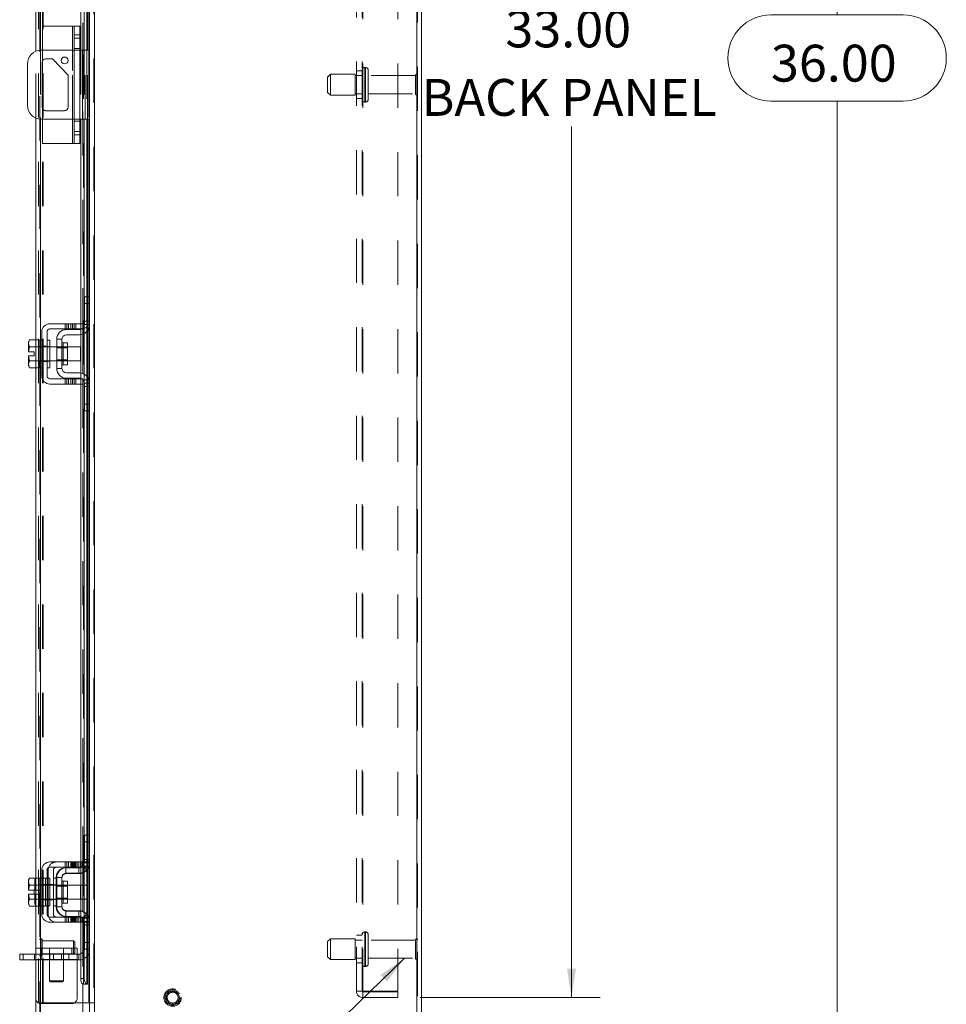
# Model space of a CAD drawing. Units: inches. Extents: x 0.4 to 16.6, y 0.2 to 10.8.
# Drawn here: x 9.1 to 11.2, y 3.8 to 6 of the extents above; entities that cross this region are included whole.
import ezdxf

# ---------------------------------------------------------------- set-up
doc = ezdxf.new("R2010")
doc.units = ezdxf.units.IN
doc.header["$MEASUREMENT"] = 0
doc.linetypes.add('HIDDEN', pattern=[0.075, 0.05, -0.025])
doc.styles.add('SLDTEXTSTYLE0', font='TXT', dxfattribs={"width": 0.7})
doc.dimstyles.new('SLDDIMSTYLE2', dxfattribs={"dimtxt": 0.18, "dimasz": 0.065, "dimexe": 0, "dimexo": 0.0625, "dimgap": 0, "dimtad": 0, "dimtih": 1, "dimtoh": 1, "dimdec": 0, "dimrnd": 1e-09, "dimzin": 0, "dimdsep": 46, "dimtxsty": 'Standard', "dimsah": 1, "dimcen": 0.09, "dimadec": 0, "dimazin": 0, "dimtfac": 0.065, "dimtdec": 0, "dimtofl": 0, "dimtmove": 0, "dimatfit": 3, "dimfxl": 1, "dimfrac": 2, "dimtolj": 1, "dimtzin": 0, "dimarcsym": 0})
doc.dimstyles.new('SLDDIMSTYLE4', dxfattribs={"dimtxt": 0.088867, "dimasz": 0.065, "dimexe": 0, "dimexo": 0.0625, "dimgap": 0.022217, "dimtad": 0, "dimtih": 1, "dimtoh": 1, "dimlfac": 8, "dimrnd": 1e-09, "dimzin": 4, "dimdsep": 46, "dimtxsty": 'SLDTEXTSTYLE0', "dimsah": 1, "dimcen": 0.09, "dimadec": 0, "dimazin": 1, "dimtfac": 1, "dimtofl": 0, "dimtmove": 0, "dimatfit": 3, "dimfxl": 1, "dimfrac": 2, "dimtolj": 1, "dimtzin": 12, "dimarcsym": 0})

# ---------------------------------------------------------------- blocks, each defined once
blk = doc.blocks.new('_D_15')
at = {"color": 7, "linetype": 'Continuous', "lineweight": 0}
for p, q in [((10.0443, 7.8947), (10.4514, 7.8947)), ((10.3864, 7.8947), (10.3864, 6.0473)), ((10.3864, 3.7697), (10.3864, 5.7378)), ((10.0443, 3.7697), (10.4514, 3.7697))]:
    blk.add_line(p, q, dxfattribs=at)
for points in [[(10.3864, 7.8947), (10.3764, 7.8297), (10.3964, 7.8297)], [(10.3864, 3.7697), (10.3964, 3.8347), (10.3764, 3.8347)]]:
    blk.add_solid(points, dxfattribs=at)
at = {"color": 7, "linetype": 'Continuous', "lineweight": 0, "char_height": 0.08333, "attachment_point": 1, "style": 'SLDTEXTSTYLE0'}
for s, insert in [('33.00', (10.2371, 6)), ('BACK PANEL', (10.0474, 5.8452))]:
    blk.add_mtext(s, dxfattribs=dict(at, insert=insert))
blk = doc.blocks.new('_D_17')
at = {"color": 7, "linetype": 'Continuous', "lineweight": 0}
for p, q in [((10.0886, 8.0822), (11.0514, 8.0822)), ((10.9864, 8.0822), (10.9864, 5.99)), ((10.8371, 5.99), (11.1357, 5.99)), ((11.1357, 5.7951), (10.8371, 5.7951)), ((10.9864, 3.5822), (10.9864, 5.7951)), ((10.0886, 3.5822), (11.0514, 3.5822))]:
    blk.add_line(p, q, dxfattribs=at)
for centre, start, end in [((10.8371, 5.8926), 90, 270), ((11.1357, 5.8926), 270, 90)]:
    blk.add_arc(centre, 0.0975, start, end, dxfattribs=at)
for points in [[(10.9864, 8.0822), (10.9764, 8.0172), (10.9964, 8.0172)], [(10.9864, 3.5822), (10.9964, 3.6472), (10.9764, 3.6472)]]:
    blk.add_solid(points, dxfattribs=at)
at = {"color": 7, "linetype": 'Continuous', "lineweight": 0, "insert": (10.8371, 5.9226), "char_height": 0.08333, "attachment_point": 1, "style": 'SLDTEXTSTYLE0'}
blk.add_mtext('36.00', dxfattribs=at)

msp = doc.modelspace()

# ---------------------------------------------------------------- linework, layer by layer
at = {"color": 7, "linetype": 'HIDDEN', "lineweight": 0}
for p, q in [((9.3073, 3.5916), (9.3073, 8.0729)), ((9.3089, 8.0729), (9.3089, 3.5916)), ((10.037, 3.5916), (10.037, 8.0729)), ((10.0386, 8.0729), (10.0386, 3.5916)), ((9.1854, 3.7064), (9.1854, 7.958)), ((9.187, 7.9579), (9.187, 3.7066)), ((9.1823, 3.758), (9.1823, 7.9064)), ((9.1916, 3.758), (9.1916, 7.9064)), ((9.1932, 3.758), (9.1932, 7.9064)), ((9.2963, 3.758), (9.2963, 7.9064)), ((9.9006, 3.7844), (9.9006, 7.8801)), ((9.9136, 3.7844), (9.9136, 7.8801)), ((9.9152, 7.8801), (9.9152, 3.7844)), ((9.9943, 7.8801), (9.9943, 3.7844)), ((9.2837, 3.8003), (9.2837, 7.8641)), ((9.2839, 3.8003), (9.2839, 7.8641)), ((9.2918, 3.8003), (9.2918, 7.8641)), ((9.2823, 6.3722), (9.2823, 5.2923)), ((9.2592, 5.9647), (9.2592, 5.6997)), ((9.2754, 5.9374), (9.2629, 5.9374)), ((9.176, 5.7567), (9.176, 5.9077)), ((9.187, 5.9103), (9.187, 5.7541)), ((9.1917, 5.8871), (9.1917, 5.9104)), ((9.2592, 5.7541), (9.2592, 5.9104)), ((9.2754, 5.9139), (9.2629, 5.9139)), ((9.2754, 5.9104), (9.2629, 5.9104)), ((9.2776, 5.9104), (9.2776, 5.7541)), ((9.2817, 5.9104), (9.2817, 5.7541)), ((9.2857, 5.9104), (9.2857, 5.7541)), ((9.2879, 5.7541), (9.2879, 5.9104)), ((9.2918, 5.9104), (9.2918, 5.7541)), ((9.2933, 5.7541), (9.2933, 5.9104)), ((9.2963, 5.9104), (9.2963, 5.7541)), ((9.8417, 5.8557), (9.8355, 5.8494)), ((9.8417, 5.8088), (9.8417, 5.8557)), ((9.898, 5.8557), (9.8417, 5.8557)), ((9.898, 5.8088), (9.898, 5.8557)), ((9.9136, 5.8529), (9.898, 5.8529)), ((9.9136, 5.8635), (9.9006, 5.8635)), ((9.9198, 5.7933), (9.9198, 5.8713)), ((9.921, 5.8713), (9.9198, 5.8713)), ((9.9198, 5.7932), (9.9198, 5.8713)), ((9.921, 5.7933), (9.921, 5.8713)), ((9.921, 5.7932), (9.921, 5.8713)), ((9.9272, 5.7994), (9.9272, 5.865)), ((10.0341, 5.8529), (9.9272, 5.8529)), ((10.0341, 5.8116), (10.0341, 5.8529)), ((10.0372, 5.8085), (10.0372, 5.856)), ((9.8355, 5.815), (9.8355, 5.8494)), ((9.8355, 5.815), (9.8417, 5.8088)), ((9.8417, 5.8088), (9.898, 5.8088)), ((9.898, 5.8116), (9.9136, 5.8116)), ((9.9272, 5.8116), (10.0341, 5.8116)), ((9.9006, 5.801), (9.9136, 5.801)), ((9.9198, 5.7932), (9.921, 5.7932)), ((9.1917, 5.7541), (9.1917, 5.7773)), ((9.2629, 5.7541), (9.2754, 5.7541)), ((9.2754, 5.7498), (9.2629, 5.7498)), ((9.2629, 5.7264), (9.2754, 5.7264)), ((9.2918, 5.3529), (9.2918, 5.2747)), ((9.2933, 5.2765), (9.2933, 5.3529)), ((9.2963, 5.3529), (9.2963, 5.2819)), ((9.286, 5.3379), (9.2979, 5.3379)), ((9.2979, 5.2979), (9.286, 5.2979)), ((9.2428, 5.2923), (9.2428, 5.2804)), ((9.2465, 5.2923), (9.2465, 5.2804)), ((9.2503, 5.2923), (9.2503, 5.2804)), ((9.2553, 5.2923), (9.2553, 5.2804)), ((9.2591, 5.2804), (9.2591, 5.2923)), ((9.2628, 5.2804), (9.2628, 5.2923)), ((9.2667, 5.2804), (9.2667, 5.2923)), ((9.2776, 5.2923), (9.2776, 5.2804)), ((9.2776, 5.2795), (9.2776, 5.2674)), ((9.2823, 5.2804), (9.2823, 5.1679)), ((9.2832, 5.2829), (9.2967, 5.2829)), ((9.2857, 5.2875), (9.2857, 5.27)), ((9.2979, 5.2904), (9.286, 5.2904)), ((9.176, 5.1926), (9.176, 5.2557)), ((9.187, 5.2554), (9.187, 5.1929)), ((9.1898, 5.2404), (9.1835, 5.2404)), ((9.1835, 5.2399), (9.1835, 5.2399)), ((9.2079, 5.2398), (9.1835, 5.2398)), ((9.1898, 5.2417), (9.2017, 5.2417)), ((9.2079, 5.2404), (9.2017, 5.2404)), ((9.2475, 5.2398), (9.2235, 5.2398)), ((9.2475, 5.2375), (9.2235, 5.2375)), ((9.2379, 5.2241), (9.2379, 5.2491)), ((9.2379, 5.249), (9.2379, 5.1993)), ((9.1835, 5.2085), (9.2079, 5.2085)), ((9.1835, 5.2084), (9.1835, 5.2084)), ((9.1835, 5.2079), (9.1898, 5.2079)), ((9.1898, 5.2066), (9.2017, 5.2066)), ((9.2017, 5.2079), (9.2079, 5.2079)), ((9.2235, 5.2108), (9.2475, 5.2108)), ((9.2235, 5.2085), (9.2475, 5.2085)), ((9.2428, 5.1679), (9.2428, 5.156)), ((9.2465, 5.156), (9.2465, 5.1679)), ((9.2503, 5.1679), (9.2503, 5.156)), ((9.2553, 5.156), (9.2553, 5.1679)), ((9.2591, 5.1679), (9.2591, 5.156)), ((9.2628, 5.156), (9.2628, 5.1679)), ((9.2667, 5.156), (9.2667, 5.1679)), ((9.2776, 5.1809), (9.2776, 5.1688)), ((9.2776, 5.1679), (9.2776, 5.156)), ((9.2967, 5.1654), (9.2832, 5.1654)), ((9.2857, 5.1783), (9.2857, 5.1608)), ((9.2918, 5.1736), (9.2918, 5.0954)), ((9.2933, 5.0954), (9.2933, 5.1718)), ((9.2963, 5.1664), (9.2963, 5.0954)), ((9.2823, 5.156), (9.2823, 4.0761)), ((9.286, 5.1579), (9.2979, 5.1579)), ((9.286, 5.1504), (9.2979, 5.1504)), ((9.2979, 5.1104), (9.286, 5.1104)), ((9.2848, 4.0817), (9.2848, 4.1367)), ((9.286, 4.1367), (9.2848, 4.1367)), ((9.2979, 4.1217), (9.2848, 4.1217)), ((9.2918, 4.1367), (9.2918, 4.0585)), ((9.2933, 4.0603), (9.2933, 4.1367)), ((9.2963, 4.1367), (9.2963, 4.0657)), ((9.2428, 4.0761), (9.2428, 4.0642)), ((9.2465, 4.0761), (9.2465, 4.0642)), ((9.2503, 4.0642), (9.2503, 4.0761)), ((9.2553, 4.0761), (9.2553, 4.0642)), ((9.2572, 4.0761), (9.2572, 4.0642)), ((9.2591, 4.0642), (9.2591, 4.0761)), ((9.2609, 4.0761), (9.2609, 4.0642)), ((9.2628, 4.0642), (9.2628, 4.0761)), ((9.2647, 4.0761), (9.2647, 4.0642)), ((9.2667, 4.0761), (9.2667, 4.0642)), ((9.2698, 4.0761), (9.2698, 4.0642)), ((9.2735, 4.0642), (9.2735, 4.0761)), ((9.2773, 4.0642), (9.2773, 4.0761)), ((9.2776, 4.0761), (9.2776, 4.0642)), ((9.2811, 4.0642), (9.2811, 4.0761)), ((9.2823, 4.0761), (9.2967, 4.0761)), ((9.2979, 4.0817), (9.2848, 4.0817)), ((9.2848, 4.0742), (9.2848, 4.0817)), ((9.286, 4.0742), (9.2848, 4.0742)), ((9.2857, 4.0713), (9.2857, 4.0538)), ((9.2979, 4.0817), (9.286, 4.0817)), ((9.2979, 4.0742), (9.286, 4.0742)), ((9.2967, 4.0761), (9.2967, 4.0642)), ((9.2042, 3.958), (9.2042, 4.058)), ((9.2161, 4.058), (9.2161, 3.958)), ((9.2442, 4.0499), (9.2442, 4.063)), ((9.2442, 4.063), (9.2454, 4.063)), ((9.2442, 4.0499), (9.2736, 4.0499)), ((9.2736, 4.0499), (9.2736, 4.063)), ((9.2776, 4.0633), (9.2776, 4.0513)), ((9.2917, 4.058), (9.282, 4.0667)), ((9.2967, 4.0642), (9.2823, 4.0642)), ((9.2823, 4.0642), (9.2823, 3.9517)), ((9.2832, 4.0667), (9.2967, 4.0667)), ((9.1766, 4.0395), (9.1742, 4.0324)), ((9.1766, 4.0395), (9.1742, 4.0354)), ((9.1742, 4.0354), (9.1742, 4.0324)), ((9.1742, 4.0309), (9.1742, 4.0324)), ((9.1742, 4.0309), (9.1742, 4.0127)), ((9.1742, 4.0309), (9.1766, 4.0238)), ((9.176, 3.9764), (9.176, 4.0395)), ((9.1835, 4.0395), (9.198, 4.0395)), ((9.187, 4.0392), (9.187, 3.9767)), ((9.198, 4.0392), (9.198, 4.0395)), ((9.198, 4.0392), (9.198, 4.0241)), ((9.2017, 4.0392), (9.198, 4.0392)), ((9.2223, 4.0392), (9.2161, 4.0392)), ((9.2223, 4.0411), (9.2223, 3.9749)), ((9.2235, 4.0411), (9.2223, 4.0411)), ((9.2379, 4.008), (9.2379, 4.0329)), ((9.1744, 4.0127), (9.1742, 4.0127)), ((9.1766, 4.0237), (9.1744, 4.0127)), ((9.1744, 4.0127), (9.1868, 4.0127)), ((9.1766, 4.0237), (9.1766, 4.0238)), ((9.1898, 4.0242), (9.1835, 4.0242)), ((9.1835, 4.0238), (9.198, 4.0238)), ((9.198, 4.0237), (9.1835, 4.0237)), ((9.2079, 4.0236), (9.1835, 4.0236)), ((9.1868, 4.0127), (9.1868, 4.0033)), ((9.1898, 4.0255), (9.2017, 4.0255)), ((9.2017, 4.0242), (9.198, 4.0242)), ((9.198, 4.0238), (9.198, 4.0241)), ((9.198, 4.0237), (9.198, 4.0238)), ((9.198, 4.0231), (9.198, 4.0237)), ((9.198, 4.0231), (9.198, 4.008)), ((9.198, 4.008), (9.198, 3.9928)), ((9.2079, 4.0242), (9.2017, 4.0242)), ((9.2042, 4.0255), (9.2161, 4.0255)), ((9.2223, 4.0242), (9.2161, 4.0242)), ((9.2235, 4.0213), (9.2223, 4.0213)), ((9.2475, 4.0236), (9.2235, 4.0236)), ((9.2475, 4.0213), (9.2235, 4.0213)), ((9.2917, 4.0236), (9.2773, 4.0236)), ((9.2917, 4.008), (9.2917, 4.0236)), ((9.2917, 3.9924), (9.2917, 4.008)), ((9.1742, 4.0033), (9.1742, 3.985)), ((9.1742, 4.0033), (9.1744, 4.0033)), ((9.1766, 3.9922), (9.1742, 3.985)), ((9.1742, 3.9836), (9.1742, 3.985)), ((9.1742, 3.9836), (9.1766, 3.9764)), ((9.1742, 3.9836), (9.1742, 3.9806)), ((9.1744, 4.0033), (9.1766, 3.9922)), ((9.1868, 4.0033), (9.1744, 4.0033)), ((9.1766, 3.9922), (9.1744, 4.0033)), ((9.1766, 3.9922), (9.1766, 3.9922)), ((9.1835, 3.9924), (9.2079, 3.9924)), ((9.1835, 3.9922), (9.198, 3.9922)), ((9.198, 3.9922), (9.1835, 3.9922)), ((9.1835, 3.9917), (9.1898, 3.9917)), ((9.1898, 3.9904), (9.2017, 3.9904)), ((9.198, 3.9922), (9.198, 3.9928)), ((9.198, 3.9922), (9.198, 3.9922)), ((9.198, 3.9919), (9.198, 3.9922)), ((9.198, 3.9922), (9.198, 3.9767)), ((9.198, 3.9917), (9.2017, 3.9917)), ((9.2017, 3.9917), (9.2079, 3.9917)), ((9.2042, 3.9904), (9.2161, 3.9904)), ((9.2161, 3.9917), (9.2223, 3.9917)), ((9.2223, 3.9947), (9.2235, 3.9947)), ((9.2235, 3.9947), (9.2475, 3.9947)), ((9.2235, 3.9924), (9.2475, 3.9924)), ((9.2773, 3.9924), (9.2917, 3.9924)), ((9.1742, 3.9806), (9.1766, 3.9764)), ((9.198, 3.9764), (9.1835, 3.9764)), ((9.198, 3.9764), (9.198, 3.9767)), ((9.198, 3.9767), (9.2017, 3.9767)), ((9.2161, 3.9767), (9.2223, 3.9767)), ((9.2235, 3.9749), (9.2223, 3.9749)), ((9.2442, 3.9661), (9.2442, 3.953)), ((9.2442, 3.9661), (9.2736, 3.9661)), ((9.2736, 3.9661), (9.2736, 3.953)), ((9.2776, 3.9647), (9.2776, 3.9526)), ((9.2857, 3.9621), (9.2857, 3.9447)), ((9.2428, 3.9517), (9.2428, 3.9399)), ((9.2442, 3.953), (9.2454, 3.953)), ((9.2465, 3.9399), (9.2465, 3.9517)), ((9.2503, 3.9399), (9.2503, 3.9517)), ((9.2553, 3.9399), (9.2553, 3.9517)), ((9.2572, 3.9517), (9.2572, 3.9399)), ((9.2591, 3.9517), (9.2591, 3.9399)), ((9.2609, 3.9399), (9.2609, 3.9517)), ((9.2628, 3.9399), (9.2628, 3.9517)), ((9.2647, 3.9517), (9.2647, 3.9399)), ((9.2667, 3.9517), (9.2667, 3.9399)), ((9.2698, 3.9399), (9.2698, 3.9517)), ((9.2735, 3.9517), (9.2735, 3.9399)), ((9.2773, 3.9399), (9.2773, 3.9517)), ((9.2776, 3.9517), (9.2776, 3.9399)), ((9.2811, 3.9399), (9.2811, 3.9517)), ((9.2917, 3.9579), (9.282, 3.9492)), ((9.2823, 3.9517), (9.2967, 3.9517)), ((9.2967, 3.9399), (9.2823, 3.9399)), ((9.2823, 3.9399), (9.2823, 3.8003)), ((9.2823, 3.9399), (9.2823, 3.8007)), ((9.2967, 3.9492), (9.2832, 3.9492)), ((9.286, 3.9417), (9.2848, 3.9417)), ((9.2848, 3.9342), (9.2848, 3.9417)), ((9.286, 3.9417), (9.2979, 3.9417)), ((9.2918, 3.9574), (9.2918, 3.8792)), ((9.2933, 3.8792), (9.2933, 3.9557)), ((9.2963, 3.9502), (9.2963, 3.8792)), ((9.2967, 3.9517), (9.2967, 3.9399)), ((9.2979, 3.9342), (9.2848, 3.9342)), ((9.2848, 3.8792), (9.2848, 3.9342)), ((9.286, 3.9342), (9.2979, 3.9342)), ((9.921, 3.9182), (9.9198, 3.9182)), ((9.9198, 3.9182), (9.9198, 3.8401)), ((9.9198, 3.8401), (9.9198, 3.9181)), ((9.921, 3.9182), (9.921, 3.8401)), ((9.921, 3.8401), (9.921, 3.9181)), ((9.1877, 3.8635), (9.1877, 3.9027)), ((9.1879, 3.9027), (9.1877, 3.9027)), ((9.1879, 3.8635), (9.1879, 3.9027)), ((9.1903, 3.8892), (9.1903, 3.9003)), ((9.2617, 3.8977), (9.1903, 3.8977)), ((9.2617, 3.8883), (9.2617, 3.8977)), ((9.2641, 3.8953), (9.2617, 3.8977)), ((9.2641, 3.8874), (9.2641, 3.8953)), ((9.8417, 3.9025), (9.8355, 3.8963)), ((9.8355, 3.8619), (9.8355, 3.8963)), ((9.8417, 3.8557), (9.8417, 3.9025)), ((9.898, 3.9025), (9.8417, 3.9025)), ((9.898, 3.8557), (9.898, 3.9025)), ((9.9136, 3.8997), (9.898, 3.8997)), ((9.9136, 3.9104), (9.9006, 3.9104)), ((9.9272, 3.8463), (9.9272, 3.9119)), ((10.0341, 3.8997), (9.9272, 3.8997)), ((10.0341, 3.8585), (10.0341, 3.8997)), ((10.0372, 3.8554), (10.0372, 3.9029)), ((9.2698, 3.8811), (9.176, 3.8811)), ((9.1885, 3.868), (9.1885, 3.8811)), ((9.1903, 3.8657), (9.1903, 3.8892)), ((9.2073, 3.8811), (9.2073, 3.868)), ((9.2385, 3.868), (9.2385, 3.8811)), ((9.2573, 3.8811), (9.2573, 3.868)), ((9.2617, 3.8682), (9.2617, 3.8883)), ((9.2641, 3.8707), (9.2641, 3.8874)), ((9.2698, 3.8811), (9.2698, 3.8555)), ((9.286, 3.8792), (9.2848, 3.8792)), ((9.1477, 3.8549), (9.1477, 3.868)), ((9.1732, 3.868), (9.1732, 3.8549)), ((9.176, 3.868), (9.2698, 3.868)), ((9.2698, 3.8555), (9.176, 3.8555)), ((9.2736, 3.8549), (9.176, 3.8549)), ((9.1877, 3.8633), (9.1879, 3.8633)), ((9.1897, 3.868), (9.1897, 3.8549)), ((9.1903, 3.8682), (9.2617, 3.8682)), ((9.2073, 3.868), (9.2073, 3.8074)), ((9.2076, 3.8549), (9.2076, 3.868)), ((9.2163, 3.8549), (9.2163, 3.868)), ((9.2343, 3.868), (9.2343, 3.8549)), ((9.2385, 3.8074), (9.2385, 3.868)), ((9.2507, 3.8549), (9.2507, 3.868)), ((9.2617, 3.8682), (9.2641, 3.8707)), ((9.2736, 3.868), (9.2698, 3.868)), ((9.2698, 3.8555), (9.2698, 3.7686)), ((9.2736, 3.868), (9.2736, 3.8549)), ((9.8355, 3.8619), (9.8417, 3.8557)), ((9.8417, 3.8557), (9.898, 3.8557)), ((9.898, 3.8585), (9.9136, 3.8585)), ((9.9272, 3.8585), (10.0341, 3.8585)), ((9.9006, 3.8479), (9.9136, 3.8479)), ((9.9198, 3.84), (9.921, 3.84)), ((9.2073, 3.8074), (9.2229, 3.8074)), ((9.2073, 3.8074), (9.2092, 3.8055)), ((9.2229, 3.8055), (9.2092, 3.8055)), ((9.2229, 3.8074), (9.2385, 3.8074)), ((9.2366, 3.8055), (9.2229, 3.8055)), ((9.2366, 3.8055), (9.2385, 3.8074)), ((9.2857, 3.8128), (9.2776, 3.8128)), ((9.9152, 3.7844), (9.9006, 3.7844)), ((9.9943, 3.7844), (9.9152, 3.7844)), ((9.9152, 3.7827), (9.9152, 3.7697)), ((9.9152, 3.7827), (9.9943, 3.7827)), ((9.9943, 3.7697), (9.9943, 3.7827)), ((9.9152, 3.7697), (9.9943, 3.7697)), ((9.1823, 3.758), (9.1916, 3.758)), ((9.2573, 3.7561), (9.1885, 3.7561)), ((9.1916, 3.758), (9.1932, 3.758)), ((9.2823, 3.758), (9.1932, 3.758)), ((9.2979, 3.758), (9.3073, 3.758))]:
    msp.add_line(p, q, dxfattribs=at)
at = {"color": 7, "linetype": 'Continuous', "lineweight": 15}
for p, q in [((9.3089, 8.0729), (9.3089, 3.5916)), ((10.037, 8.0729), (10.037, 3.5916)), ((10.0479, 8.0729), (10.0479, 3.5916)), ((9.176, 5.9077), (9.176, 6.4087)), ((9.187, 6.4091), (9.187, 5.9103)), ((9.2776, 6.3722), (9.2776, 5.9104)), ((9.2857, 6.377), (9.2857, 5.9104)), ((9.2918, 6.3116), (9.2918, 5.9104)), ((9.2933, 5.9104), (9.2933, 6.3116)), ((9.2963, 6.3116), (9.2963, 5.9104)), ((9.2979, 6.3133), (9.2979, 5.3511)), ((9.1917, 5.9104), (9.1917, 5.9647)), ((9.2592, 5.9647), (9.1917, 5.9647)), ((9.2592, 5.9647), (9.2629, 5.9647)), ((9.2592, 5.9104), (9.2592, 5.9647)), ((9.2629, 5.9647), (9.2754, 5.9647)), ((9.2629, 5.9452), (9.2629, 5.9647)), ((9.2754, 5.9647), (9.2754, 5.9452)), ((9.2629, 5.7192), (9.2629, 5.9452)), ((9.2754, 5.9452), (9.2629, 5.9452)), ((9.2754, 5.9452), (9.2754, 5.7192)), ((9.2629, 5.9104), (9.1885, 5.9104)), ((9.2817, 5.9104), (9.2754, 5.9104)), ((9.2817, 5.7541), (9.2817, 5.9104)), ((9.2817, 5.9104), (9.2979, 5.9104)), ((9.1573, 5.8791), (9.1573, 5.7854)), ((9.1905, 5.7814), (9.1905, 5.8831)), ((9.1917, 5.7773), (9.1917, 5.8871)), ((9.1983, 5.8909), (9.2139, 5.8909)), ((9.2139, 5.8909), (9.249, 5.8537)), ((9.249, 5.8537), (9.249, 5.7814)), ((9.2413, 5.7736), (9.1983, 5.7736)), ((9.176, 5.2557), (9.176, 5.7567)), ((9.187, 5.7541), (9.187, 5.2554)), ((9.1885, 5.7541), (9.2629, 5.7541)), ((9.1917, 5.6997), (9.1917, 5.7541)), ((9.2592, 5.6997), (9.2592, 5.7541)), ((9.2754, 5.7541), (9.2817, 5.7541)), ((9.2776, 5.7541), (9.2776, 5.2923)), ((9.2979, 5.7541), (9.2817, 5.7541)), ((9.2857, 5.7541), (9.2857, 5.2875)), ((9.2918, 5.7541), (9.2918, 5.3529)), ((9.2933, 5.3529), (9.2933, 5.7541)), ((9.2963, 5.7541), (9.2963, 5.3529)), ((9.2629, 5.7192), (9.2754, 5.7192)), ((9.2629, 5.6997), (9.2629, 5.7192)), ((9.2754, 5.7192), (9.2754, 5.6997)), ((9.2592, 5.6997), (9.1917, 5.6997)), ((9.2629, 5.6997), (9.2592, 5.6997)), ((9.2754, 5.6997), (9.2629, 5.6997)), ((9.286, 5.3529), (9.2979, 5.3529)), ((9.286, 5.3379), (9.286, 5.3529)), ((9.2979, 5.3511), (9.2979, 5.3379)), ((9.286, 5.2904), (9.286, 5.3379)), ((9.2979, 5.3379), (9.286, 5.3379)), ((9.2979, 5.2904), (9.2979, 5.3379)), ((9.1898, 5.2741), (9.1898, 5.1741)), ((9.2017, 5.1741), (9.2017, 5.2741)), ((9.2667, 5.2923), (9.2079, 5.2923)), ((9.2079, 5.2804), (9.2667, 5.2804)), ((9.2454, 5.2791), (9.2748, 5.2791)), ((9.2667, 5.2804), (9.2667, 5.2923)), ((9.2667, 5.2923), (9.2823, 5.2923)), ((9.2823, 5.2804), (9.2667, 5.2804)), ((9.2776, 5.2804), (9.2776, 5.2795)), ((9.2823, 5.2923), (9.2823, 5.2804)), ((9.2918, 5.2747), (9.2918, 5.1736)), ((9.2933, 5.1718), (9.2933, 5.2765)), ((9.2963, 5.2819), (9.2963, 5.1664)), ((9.2979, 5.2904), (9.2979, 5.1579)), ((9.1622, 5.2557), (9.1598, 5.2515)), ((9.1622, 5.2557), (9.1598, 5.2485)), ((9.1598, 5.2515), (9.1598, 5.2485)), ((9.1835, 5.2557), (9.1622, 5.2557)), ((9.1835, 5.2554), (9.1835, 5.2557)), ((9.1898, 5.2554), (9.1835, 5.2554)), ((9.1835, 5.2554), (9.1835, 5.2399)), ((9.2079, 5.2554), (9.2017, 5.2554)), ((9.2079, 5.2554), (9.2079, 5.1929)), ((9.2235, 5.2573), (9.2235, 5.191)), ((9.2354, 5.2573), (9.2235, 5.2573)), ((9.2354, 5.191), (9.2354, 5.2573)), ((9.2748, 5.2673), (9.2454, 5.2673)), ((9.2776, 5.2674), (9.2776, 5.1809)), ((9.2857, 5.27), (9.2857, 5.1783)), ((9.1598, 5.2471), (9.1598, 5.2485)), ((9.1598, 5.2471), (9.1598, 5.2288)), ((9.1598, 5.2471), (9.1622, 5.2399)), ((9.1598, 5.2288), (9.16, 5.2288)), ((9.1622, 5.2399), (9.16, 5.2288)), ((9.16, 5.2288), (9.1724, 5.2288)), ((9.1622, 5.2399), (9.1835, 5.2399)), ((9.1835, 5.2399), (9.1622, 5.2399)), ((9.1622, 5.2399), (9.1622, 5.2399)), ((9.1724, 5.2288), (9.1724, 5.2195)), ((9.1835, 5.2399), (9.1835, 5.2403)), ((9.1835, 5.2399), (9.1835, 5.2399)), ((9.1835, 5.2393), (9.1835, 5.2399)), ((9.1835, 5.2393), (9.1835, 5.209)), ((9.2235, 5.2398), (9.2079, 5.2398)), ((9.2475, 5.2491), (9.2379, 5.2491)), ((9.2379, 5.2491), (9.2379, 5.1992)), ((9.2475, 5.1992), (9.2475, 5.2491)), ((9.2773, 5.2398), (9.2475, 5.2398)), ((9.2773, 5.2085), (9.2773, 5.2398)), ((9.1598, 5.2195), (9.1598, 5.2012)), ((9.16, 5.2195), (9.1598, 5.2195)), ((9.1622, 5.2084), (9.1598, 5.2012)), ((9.16, 5.2195), (9.1622, 5.2084)), ((9.1724, 5.2195), (9.16, 5.2195)), ((9.1622, 5.2084), (9.1835, 5.2084)), ((9.1835, 5.2084), (9.1622, 5.2084)), ((9.1622, 5.2084), (9.1622, 5.2084)), ((9.1835, 5.2084), (9.1835, 5.209)), ((9.1835, 5.2084), (9.1835, 5.2084)), ((9.1835, 5.208), (9.1835, 5.2084)), ((9.1835, 5.2084), (9.1835, 5.1929)), ((9.2079, 5.2085), (9.2235, 5.2085)), ((9.2475, 5.2085), (9.2773, 5.2085)), ((9.1598, 5.1998), (9.1598, 5.2012)), ((9.1598, 5.1998), (9.1622, 5.1926)), ((9.1598, 5.1998), (9.1598, 5.1968)), ((9.1598, 5.1968), (9.1622, 5.1926)), ((9.1622, 5.1926), (9.1835, 5.1926)), ((9.176, 4.0395), (9.176, 5.1926)), ((9.1835, 5.1929), (9.1898, 5.1929)), ((9.1835, 5.1926), (9.1835, 5.1929)), ((9.187, 5.1929), (9.187, 4.0392)), ((9.2017, 5.1929), (9.2079, 5.1929)), ((9.2235, 5.191), (9.2354, 5.191)), ((9.2379, 5.1992), (9.2475, 5.1992)), ((9.2667, 5.1679), (9.2079, 5.1679)), ((9.2454, 5.181), (9.2748, 5.181)), ((9.2454, 5.1691), (9.2748, 5.1691)), ((9.2667, 5.156), (9.2667, 5.1679)), ((9.2667, 5.1679), (9.2823, 5.1679)), ((9.2776, 5.1688), (9.2776, 5.1679)), ((9.2823, 5.1679), (9.2823, 5.156)), ((9.2079, 5.156), (9.2667, 5.156)), ((9.2823, 5.156), (9.2667, 5.156)), ((9.2776, 5.156), (9.2776, 4.0761)), ((9.2857, 5.1608), (9.2857, 4.0713)), ((9.286, 5.1104), (9.286, 5.1579)), ((9.2979, 5.1104), (9.2979, 5.1579)), ((9.286, 5.1104), (9.2979, 5.1104)), ((9.286, 5.0954), (9.286, 5.1104)), ((9.2979, 5.0954), (9.286, 5.0954)), ((9.2918, 5.0954), (9.2918, 4.1367)), ((9.2933, 4.1367), (9.2933, 5.0954)), ((9.2963, 5.0954), (9.2963, 4.1367)), ((9.2979, 5.1104), (9.2979, 5.0972)), ((9.2979, 5.0972), (9.2979, 4.135)), ((9.286, 4.1367), (9.2979, 4.1367)), ((9.286, 4.1217), (9.286, 4.1367)), ((9.286, 4.0742), (9.286, 4.1217)), ((9.2979, 4.1217), (9.286, 4.1217)), ((9.2979, 4.135), (9.2979, 4.1217)), ((9.2979, 4.0742), (9.2979, 4.1217)), ((9.2667, 4.0761), (9.2079, 4.0761)), ((9.2667, 4.0642), (9.2667, 4.0761)), ((9.2667, 4.0761), (9.2823, 4.0761)), ((9.2823, 4.0761), (9.2823, 4.0642)), ((9.2979, 4.0742), (9.2979, 3.9417)), ((9.1898, 4.058), (9.1898, 3.958)), ((9.2017, 3.958), (9.2017, 4.058)), ((9.2079, 4.0642), (9.2667, 4.0642)), ((9.2454, 4.063), (9.2748, 4.063)), ((9.2748, 4.0511), (9.2454, 4.0511)), ((9.2823, 4.0642), (9.2667, 4.0642)), ((9.2776, 4.0642), (9.2776, 4.0633)), ((9.2776, 4.0513), (9.2776, 3.9647)), ((9.2857, 4.0538), (9.2857, 3.9621)), ((9.2918, 4.0585), (9.2918, 3.9574)), ((9.2933, 3.9557), (9.2933, 4.0603)), ((9.2963, 4.0657), (9.2963, 3.9502)), ((9.1622, 4.0395), (9.1598, 4.0354)), ((9.1622, 4.0395), (9.1598, 4.0324)), ((9.1598, 4.0354), (9.1598, 4.0324)), ((9.1598, 4.0309), (9.1598, 4.0324)), ((9.1598, 4.0309), (9.1598, 4.0127)), ((9.1598, 4.0309), (9.1622, 4.0238)), ((9.1835, 4.0395), (9.1622, 4.0395)), ((9.1835, 4.0392), (9.1835, 4.0395)), ((9.1898, 4.0392), (9.1835, 4.0392)), ((9.1835, 4.0392), (9.1835, 4.0241)), ((9.2079, 4.0392), (9.2017, 4.0392)), ((9.2079, 4.0392), (9.2079, 3.9767)), ((9.2235, 4.0411), (9.2235, 3.9749)), ((9.2354, 4.0411), (9.2235, 4.0411)), ((9.2354, 3.9749), (9.2354, 4.0411)), ((9.2475, 4.0329), (9.2379, 4.0329)), ((9.2379, 4.0329), (9.2379, 3.983)), ((9.2475, 3.983), (9.2475, 4.0329)), ((9.1598, 4.0127), (9.16, 4.0127)), ((9.1622, 4.0237), (9.16, 4.0127)), ((9.16, 4.0127), (9.1724, 4.0127)), ((9.1622, 4.0238), (9.1835, 4.0238)), ((9.1622, 4.0237), (9.1622, 4.0238)), ((9.1835, 4.0237), (9.1622, 4.0237)), ((9.1724, 4.0127), (9.1724, 4.0033)), ((9.1835, 4.0238), (9.1835, 4.0241)), ((9.1835, 4.0237), (9.1835, 4.0238)), ((9.1835, 4.0231), (9.1835, 4.0237)), ((9.1835, 4.0231), (9.1835, 3.9767)), ((9.2235, 4.0236), (9.2079, 4.0236)), ((9.2773, 4.0236), (9.2475, 4.0236)), ((9.2773, 3.9924), (9.2773, 4.0236)), ((9.1598, 4.0033), (9.1598, 3.985)), ((9.16, 4.0033), (9.1598, 4.0033)), ((9.1622, 3.9922), (9.1598, 3.985)), ((9.1598, 3.9836), (9.1598, 3.985)), ((9.1598, 3.9836), (9.1622, 3.9764)), ((9.1598, 3.9836), (9.1598, 3.9806)), ((9.16, 4.0033), (9.1622, 3.9922)), ((9.1724, 4.0033), (9.16, 4.0033)), ((9.1622, 3.9922), (9.1835, 3.9922)), ((9.1835, 3.9922), (9.1622, 3.9922)), ((9.1622, 3.9922), (9.1622, 3.9922)), ((9.1835, 3.9922), (9.1835, 3.9928)), ((9.1835, 3.9922), (9.1835, 3.9922)), ((9.1835, 3.9919), (9.1835, 3.9922)), ((9.2079, 3.9924), (9.2235, 3.9924)), ((9.2379, 3.983), (9.2475, 3.983)), ((9.2475, 3.9924), (9.2773, 3.9924)), ((9.1598, 3.9806), (9.1622, 3.9764)), ((9.1622, 3.9764), (9.1835, 3.9764)), ((9.176, 3.7064), (9.176, 3.9764)), ((9.1835, 3.9767), (9.1898, 3.9767)), ((9.1835, 3.9764), (9.1835, 3.9767)), ((9.187, 3.9767), (9.187, 3.7066)), ((9.2017, 3.9767), (9.2079, 3.9767)), ((9.2235, 3.9749), (9.2354, 3.9749)), ((9.2454, 3.9649), (9.2748, 3.9649)), ((9.2667, 3.9517), (9.2079, 3.9517)), ((9.2079, 3.9399), (9.2667, 3.9399)), ((9.2454, 3.953), (9.2748, 3.953)), ((9.2667, 3.9399), (9.2667, 3.9517)), ((9.2667, 3.9517), (9.2823, 3.9517)), ((9.2823, 3.9399), (9.2667, 3.9399)), ((9.2776, 3.9526), (9.2776, 3.9517)), ((9.2776, 3.9399), (9.2776, 3.8128)), ((9.2823, 3.9517), (9.2823, 3.9399)), ((9.2857, 3.9447), (9.2857, 3.8128)), ((9.286, 3.8942), (9.286, 3.9417)), ((9.2979, 3.8942), (9.2979, 3.9417)), ((9.286, 3.8942), (9.2979, 3.8942)), ((9.286, 3.8792), (9.286, 3.8942)), ((9.2979, 3.8942), (9.2979, 3.881)), ((9.2979, 3.8792), (9.286, 3.8792)), ((9.2918, 3.8792), (9.2918, 3.8003)), ((9.2933, 3.8003), (9.2933, 3.8792)), ((9.2963, 3.8792), (9.2963, 3.758)), ((9.2979, 3.881), (9.2979, 3.5916)), ((9.1398, 3.8549), (9.1398, 3.868)), ((9.1398, 3.868), (9.1477, 3.868)), ((9.1477, 3.8549), (9.1398, 3.8549)), ((9.1477, 3.868), (9.1477, 3.8549)), ((9.176, 3.868), (9.1477, 3.868)), ((9.176, 3.8549), (9.1477, 3.8549)), ((9.2776, 3.8128), (9.2857, 3.8128)), ((9.2823, 3.8007), (9.2823, 3.8003)), ((9.2823, 3.8003), (9.2838, 3.8003)), ((9.2823, 3.8003), (9.2823, 3.7066)), ((9.2838, 3.8003), (9.2837, 3.8003)), ((9.2919, 3.8003), (9.2838, 3.8003)), ((9.2918, 3.8003), (9.2919, 3.8003)), ((9.2933, 3.8003), (9.2919, 3.8003)), ((9.2963, 3.758), (9.2823, 3.758)), ((9.2963, 3.758), (9.2979, 3.758))]:
    msp.add_line(p, q, dxfattribs=at)
at = {"color": 7, "linetype": 'HIDDEN', "lineweight": 0, "flags": 128}
for points in [[(9.2823, 5.282), (9.281, 5.281), (9.2799, 5.2804)], [(9.2799, 5.1679), (9.281, 5.1672), (9.2823, 5.1663)], [(9.2823, 4.0658), (9.281, 4.0649), (9.2799, 4.0642)], [(9.2799, 3.9517), (9.281, 3.9511), (9.2823, 3.9501)]]:
    msp.add_lwpolyline(points, dxfattribs=at)
at = {"color": 7, "linetype": 'Continuous', "lineweight": 15, "flags": 128}
for points in [[(9.2837, 3.8003), (9.2825, 3.8006), (9.2813, 3.8014), (9.2803, 3.8025), (9.2794, 3.8041), (9.2786, 3.806), (9.278, 3.8081), (9.2777, 3.8104), (9.2776, 3.8128)], [(9.2857, 3.8128), (9.2858, 3.8104), (9.2861, 3.8081), (9.2867, 3.806), (9.2874, 3.8041), (9.2884, 3.8025), (9.2894, 3.8014), (9.2906, 3.8006), (9.2918, 3.8003)]]:
    msp.add_lwpolyline(points, dxfattribs=at)
at = {"color": 7, "linetype": 'Continuous', "lineweight": 15}
msp.add_circle((9.2413, 5.887), 0.00781, dxfattribs=at)
at = {"color": 7, "linetype": 'HIDDEN', "lineweight": 0}
for radius in [0.0197, 0.0173, 0.0173, 0.0148, 0.0123]:
    msp.add_circle((9.4854, 3.7697), radius, dxfattribs=at)
at = {"color": 7, "linetype": 'Continuous', "lineweight": 15}
for centre, radius, start, end in [((9.1885, 5.8791), 0.0312, 90, 180), ((9.1983, 5.8831), 0.00775, 90, 180), ((9.1885, 5.7854), 0.0312, 180, 270), ((9.1983, 5.7814), 0.00775, 180, 270), ((9.2413, 5.7814), 0.00775, 270, 0), ((9.2079, 5.2741), 0.0181, 90, 180), ((9.2079, 5.2741), 0.00625, 90, 180), ((9.2454, 5.2573), 0.0219, 90, 180), ((9.2748, 5.2904), 0.0231, 270, 0), ((9.2748, 5.2904), 0.0113, 270, 297.266), ((9.2748, 5.2904), 0.0113, 311.8103, 0), ((9.2454, 5.2573), 0.01, 90, 180), ((9.2379, 5.2516), 0.0025, 180, 270), ((9.2454, 5.191), 0.0219, 180, 270), ((9.2379, 5.1967), 0.0025, 90, 180), ((9.2454, 5.191), 0.01, 180, 270), ((9.2079, 5.1741), 0.0181, 180, 270), ((9.2079, 5.1741), 0.00625, 180, 270), ((9.2748, 5.1579), 0.0231, 0, 90), ((9.2748, 5.1579), 0.0113, 62.734, 90), ((9.2748, 5.1579), 0.0113, 0, 48.1897), ((9.2079, 4.058), 0.0181, 90, 180), ((9.2748, 4.0742), 0.0231, 270, 0), ((9.2748, 4.0742), 0.0113, 311.8103, 0), ((9.2079, 4.058), 0.00625, 90, 180), ((9.2454, 4.0411), 0.0219, 90, 180), ((9.2454, 4.0411), 0.01, 90, 180), ((9.2748, 4.0742), 0.0113, 270, 297.266), ((9.2379, 4.0354), 0.0025, 180, 270), ((9.2379, 3.9805), 0.0025, 90, 180), ((9.2454, 3.9749), 0.0219, 180, 270), ((9.2454, 3.9749), 0.01, 180, 270), ((9.2748, 3.9417), 0.0231, 0, 90), ((9.2079, 3.958), 0.0181, 180, 270), ((9.2079, 3.958), 0.00625, 180, 270), ((9.2748, 3.9417), 0.0113, 62.734, 90), ((9.2748, 3.9417), 0.0113, 0, 48.1897)]:
    msp.add_arc(centre, radius, start, end, dxfattribs=at)
at = {"color": 7, "linetype": 'HIDDEN', "lineweight": 0}
for centre, radius, start, end in [((9.9198, 5.865), 0.00625, 90, 180), ((9.921, 5.865), 0.00625, 0, 90), ((10.0372, 5.8529), 0.00313, 90, 180), ((10.0355, 5.8534), 0.00313, 0, 55.9442), ((10.0372, 5.8116), 0.00313, 180, 270), ((10.0355, 5.8111), 0.00313, 304.0558, 360), ((9.9198, 5.7994), 0.00625, 180, 270), ((9.921, 5.7994), 0.00625, 270, 0), ((9.2223, 4.058), 0.0181, 90, 180), ((9.2223, 4.058), 0.00625, 90, 180), ((9.2442, 4.0411), 0.0219, 90, 180), ((9.2442, 4.0411), 0.0088, 90, 180), ((9.2736, 4.0742), 0.0113, 270, 318.1897), ((9.2736, 4.0742), 0.0243, 270, 318.1897), ((9.2442, 3.9749), 0.0219, 180, 270), ((9.2442, 3.9749), 0.0088, 180, 270), ((9.2736, 3.9417), 0.0243, 41.8103, 90), ((9.2223, 3.958), 0.0181, 180, 270), ((9.2223, 3.958), 0.00625, 180, 270), ((9.2736, 3.9417), 0.0113, 41.8103, 90), ((9.9198, 3.9119), 0.00625, 90, 180), ((9.921, 3.9119), 0.00625, 0, 90), ((9.1877, 3.9003), 0.00236, 90, 180), ((9.1879, 3.9003), 0.00236, 0, 90), ((10.0372, 3.8997), 0.00312, 90, 180), ((10.0355, 3.9003), 0.00313, 0, 55.9442), ((9.2736, 3.8792), 0.0243, 270, 0), ((9.2736, 3.8792), 0.0113, 270, 0), ((9.1877, 3.8657), 0.00236, 180, 270), ((9.1879, 3.8657), 0.00236, 270, 0), ((10.0372, 3.8585), 0.00313, 180, 270), ((10.0355, 3.8579), 0.00313, 304.0558, 360), ((9.9198, 3.8463), 0.00625, 180, 270), ((9.921, 3.8463), 0.00625, 270, 360), ((9.9152, 3.7844), 0.0146, 180, 270), ((9.9152, 3.7844), 0.00163, 180, 270), ((9.1885, 3.7686), 0.0125, 180, 270), ((9.2573, 3.7686), 0.0125, 270, 0)]:
    msp.add_arc(centre, radius, start, end, dxfattribs=at)
for points, knots in [([(9.2848, 4.0742), (9.2848, 4.0742), (9.2848, 4.0741), (9.2848, 4.0736), (9.2848, 4.0729), (9.2846, 4.0718), (9.2843, 4.0707), (9.2838, 4.0694), (9.283, 4.068), (9.2823, 4.0672), (9.282, 4.0667)], [0, 0, 0, 0, 0.125099, 0.250082, 0.375266, 0.499688, 0.617666, 0.737389, 0.863504, 1, 1, 1, 1]), ([(9.282, 3.9492), (9.2823, 3.9488), (9.283, 3.9479), (9.2838, 3.9466), (9.2843, 3.9453), (9.2846, 3.9441), (9.2848, 3.9431), (9.2848, 3.9423), (9.2848, 3.9418), (9.2848, 3.9418), (9.2848, 3.9417)], [0, 0, 0, 0, 0.13625, 0.262152, 0.381674, 0.499432, 0.624103, 0.74954, 0.874711, 1, 1, 1, 1])]:
    msp.add_open_spline(points, degree=3, knots=knots, dxfattribs=at)

# ---------------------------------------------------------------- dimensions: what is measured, and where the dimension line sits
at = {"color": 7, "linetype": 'Continuous', "lineweight": 0}
dim = msp.add_linear_dim(base=(10.9864, 3.5822), p1=(10.0386, 8.0822), p2=(10.0386, 3.5822), angle=90, dimstyle='SLDDIMSTYLE4', dxfattribs=at)
dim.commit()
dim.dimension.update_dxf_attribs({"geometry": '_D_17', "text_midpoint": (10.9864, 5.8926), "dimtype": 160})
dim = msp.add_linear_dim(base=(10.3864, 3.7697), p1=(9.9943, 7.8947), p2=(9.9943, 3.7697), angle=90, text='<>\\PBACK PANEL', dimstyle='SLDDIMSTYLE4', dxfattribs=at)
dim.commit()
dim.dimension.update_dxf_attribs({"geometry": '_D_15', "text_midpoint": (10.3864, 5.8926), "dimtype": 160})

# ---------------------------------------------------------------- leaders
msp.add_leader([(10.0091, 3.8585), (9.5625, 3.4266), (9.3125, 3.4266)], dimstyle='SLDDIMSTYLE2', dxfattribs=at)

doc.saveas('drawing.dxf')
